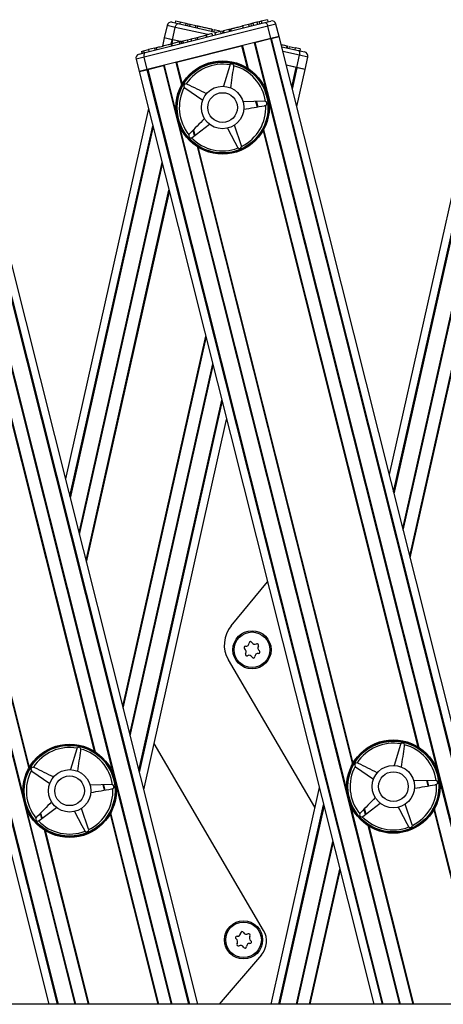
# Model space of a CAD drawing. Units: millimetres. Extents: x 5 to 415, y 1 to 292.
# Drawn here: x 147 to 154, y 256 to 271 of the extents above; entities that cross this region are included whole.
import ezdxf

# ---------------------------------------------------------------- set-up
doc = ezdxf.new("R2010")
doc.units = ezdxf.units.MM

msp = doc.modelspace()

# ---------------------------------------------------------------- linework, layer by layer
at = {"color": 7, "linetype": 'Continuous', "lineweight": 25}
for p, q in [((149.23921, 270.58966), (151.12283, 271.06346)), ((149.58452, 271.01594), (149.54084, 270.82077)), ((149.66414, 271.06643), (149.75735, 271.04557)), ((149.71793, 271.08855), (149.71065, 271.05602)), ((149.71793, 271.08855), (149.79216, 271.07193)), ((149.75735, 271.04557), (150.36992, 270.90845)), ((149.79216, 271.07193), (149.78488, 271.0394)), ((149.79216, 271.07193), (149.87977, 271.05232)), ((149.87977, 271.05232), (149.87249, 271.01979)), ((149.87977, 271.05232), (149.91355, 271.04476)), ((149.91355, 271.04476), (149.90627, 271.01223)), ((149.91355, 271.04476), (149.94732, 271.0372)), ((149.94732, 271.0372), (149.94004, 271.00467)), ((149.94732, 271.0372), (150.03493, 271.01759)), ((150.03493, 271.01759), (150.02765, 270.98506)), ((150.03493, 271.01759), (150.06372, 271.01115)), ((150.06372, 271.01115), (150.05644, 270.97862)), ((150.86745, 271.0336), (150.77231, 271.00967)), ((150.77231, 271.00967), (150.78044, 270.97734)), ((150.90102, 271.04204), (150.86745, 271.0336)), ((150.86745, 271.0336), (150.87558, 271.00127)), ((150.93458, 271.05048), (150.90102, 271.04204)), ((150.90102, 271.04204), (150.90915, 271.00972)), ((150.93224, 271.0499), (150.93122, 271.05394)), ((150.99837, 271.06653), (150.93458, 271.05048)), ((150.93458, 271.05048), (150.94271, 271.01816)), ((151.03194, 271.07497), (150.99837, 271.06653)), ((150.99837, 271.06653), (151.0065, 271.0342)), ((151.0655, 271.08342), (151.03194, 271.07497)), ((151.03194, 271.07497), (151.04007, 271.04265)), ((151.16111, 271.10747), (151.0655, 271.08342)), ((151.0655, 271.08342), (151.07364, 271.05109)), ((151.12283, 271.06346), (151.21546, 271.08677)), ((151.16111, 271.10747), (151.16924, 271.07514)), ((151.34516, 270.84442), (151.29638, 271.03838)), ((151.16829, 271.00616), (149.22627, 270.51766)), ((149.66972, 270.79192), (149.71341, 270.98709)), ((150.05651, 270.82961), (150.19283, 270.8639)), ((150.20199, 270.86621), (150.19283, 270.8639)), ((150.19283, 270.8639), (150.20097, 270.83158)), ((150.28926, 270.88816), (150.20199, 270.86621)), ((150.20199, 270.86621), (150.21012, 270.83388)), ((150.29045, 270.96039), (150.28317, 270.92787)), ((150.28926, 270.88816), (150.29739, 270.85583)), ((150.29834, 270.95863), (150.29105, 270.9261)), ((150.2912, 270.92607), (150.29939, 270.96266)), ((150.3259, 270.95246), (150.31862, 270.91993)), ((150.3259, 270.95246), (150.41373, 270.9328)), ((150.42309, 270.92182), (150.33581, 270.89987)), ((150.33581, 270.89987), (150.34394, 270.86754)), ((150.41373, 270.9328), (150.41057, 270.91867)), ((150.42309, 270.92182), (150.43122, 270.8895)), ((150.42982, 270.89504), (150.44222, 270.89226)), ((150.43765, 270.92548), (150.46459, 270.93226)), ((150.46057, 270.92231), (150.45454, 270.89536)), ((150.46057, 270.92231), (150.47317, 270.91949)), ((150.55692, 270.95549), (150.46964, 270.93353)), ((150.46964, 270.93353), (150.47777, 270.90121)), ((150.53805, 270.95074), (150.53703, 270.95478)), ((150.55692, 270.95549), (150.56857, 270.95842)), ((150.55692, 270.95549), (150.56505, 270.92316)), ((150.56857, 270.95842), (150.573, 270.95953)), ((150.56857, 270.95842), (150.5767, 270.92609)), ((150.58315, 270.96638), (150.5923, 270.93001)), ((151.21708, 270.8122), (151.16829, 271.00616)), ((150.06699, 255.63897), (146.25897, 270.77775)), ((151.21708, 270.8122), (149.27506, 270.3237)), ((149.54084, 270.82077), (149.51217, 270.69269)), ((149.66381, 270.79324), (149.54084, 270.82077)), ((149.66972, 270.79192), (149.54084, 270.82077)), ((149.66023, 270.69556), (149.65109, 270.73193)), ((149.77721, 270.75936), (149.65792, 270.72935)), ((149.65792, 270.72935), (149.66605, 270.69703)), ((149.79509, 270.76385), (149.66972, 270.79192)), ((149.79509, 270.76385), (149.67827, 270.79)), ((149.80339, 270.76594), (149.77721, 270.75936)), ((149.77721, 270.75936), (149.78534, 270.72703)), ((149.80339, 270.76594), (149.81152, 270.73362)), ((149.80933, 270.76067), (149.80444, 270.76176)), ((149.80671, 270.77108), (149.81586, 270.73471)), ((149.83248, 270.77326), (149.90813, 270.79229)), ((149.83248, 270.77326), (149.84062, 270.74094)), ((149.91626, 270.75996), (149.90813, 270.79229)), ((149.91965, 270.79519), (149.94844, 270.80243)), ((149.9605, 270.80546), (150.03614, 270.82449)), ((149.9605, 270.80546), (149.96863, 270.77314)), ((150.04427, 270.79216), (150.03614, 270.82449)), ((150.04766, 270.82739), (150.05651, 270.82961)), ((150.05651, 270.82961), (150.06464, 270.79729)), ((150.96351, 270.74842), (151.20858, 270.81006)), ((151.34516, 270.84442), (151.21708, 270.8122)), ((151.22296, 270.81368), (151.34516, 270.84442)), ((155.16996, 255.63897), (151.34516, 270.84442)), ((151.46915, 270.66239), (151.47734, 270.69898)), ((149.14658, 270.56636), (149.23921, 270.58966)), ((149.18467, 270.61031), (149.21386, 270.61765)), ((149.18467, 270.61031), (149.1928, 270.57798)), ((149.21386, 270.61765), (149.2932, 270.63761)), ((149.21386, 270.61765), (149.22199, 270.58533)), ((149.38614, 270.66099), (149.2932, 270.63761)), ((149.2932, 270.63761), (149.30133, 270.60528)), ((149.38614, 270.66099), (149.41263, 270.66765)), ((149.38614, 270.66099), (149.39427, 270.62866)), ((149.41252, 270.67192), (149.42167, 270.63555)), ((149.41263, 270.66765), (149.42076, 270.63533)), ((149.73511, 270.43942), (150.75703, 270.69648)), ((151.38629, 270.68094), (151.65275, 270.62129)), ((151.46833, 270.69673), (151.46105, 270.6642)), ((151.47628, 270.69495), (151.469, 270.66242)), ((151.504, 270.68875), (151.49672, 270.65622)), ((151.504, 270.68875), (151.59752, 270.66781)), ((151.59752, 270.66781), (151.59023, 270.63529)), ((151.67735, 270.64994), (151.59752, 270.66781)), ((151.62388, 270.35449), (151.66756, 270.54966)), ((151.65275, 270.62129), (151.74596, 270.60043)), ((151.67735, 270.64994), (151.67007, 270.61741)), ((149.09819, 270.48544), (149.14697, 270.29148)), ((149.27506, 270.3237), (149.22627, 270.51766)), ((150.57389, 270.39743), (150.56938, 270.38804)), ((151.61533, 270.3564), (151.45913, 270.39137)), ((151.62388, 270.35449), (151.45913, 270.39137)), ((151.75276, 270.32564), (151.79645, 270.52081)), ((149.27506, 270.3237), (149.14697, 270.29148)), ((149.14697, 270.29148), (149.26918, 270.32222)), ((149.14697, 270.29148), (152.83268, 255.63897)), ((149.28355, 270.32584), (149.52863, 270.38748)), ((150.56938, 270.38804), (150.47088, 270.06053)), ((150.63447, 270.37365), (150.63433, 270.38407)), ((151.62228, 269.74273), (151.75276, 270.32564)), ((151.75276, 270.32564), (151.62388, 270.35449)), ((151.75276, 270.32564), (151.62979, 270.35316)), ((144.06078, 270.22482), (147.72972, 255.63897)), ((149.89762, 270.09547), (149.88767, 270.09856)), ((149.85629, 270.04521), (149.86382, 270.03801)), ((149.86382, 270.03801), (150.14486, 269.84312)), ((151.12031, 269.82518), (150.77839, 269.81765)), ((151.13063, 269.82378), (151.12031, 269.82518)), ((154.37888, 269.77886), (153.0766, 263.96109)), ((149.29269, 269.7122), (147.99041, 263.89443)), ((151.12674, 269.75882), (151.1366, 269.76218)), ((149.97869, 269.25882), (150.25088, 269.46588)), ((149.93448, 269.30872), (149.92847, 269.30021)), ((150.75524, 269.12728), (150.64242, 269.45014)), ((149.96952, 269.25388), (149.97869, 269.25882)), ((150.69412, 269.10066), (150.70035, 269.09232)), ((150.7571, 269.11703), (150.75524, 269.12728)), ((149.21945, 259.00838), (150.52173, 264.82615)), ((150.59108, 261.58513), (151.16307, 262.27651)), ((151.90687, 258.73545), (150.54813, 261.05152)), ((151.10299, 256.8009), (149.38198, 259.73448)), ((153.25274, 259.72035), (153.15424, 259.39284)), ((153.25725, 259.72974), (153.25274, 259.72035)), ((153.31783, 259.70596), (153.31769, 259.71638)), ((148.16654, 259.65369), (148.06804, 259.32617)), ((148.17106, 259.66307), (148.16654, 259.65369)), ((148.23164, 259.6393), (148.2315, 259.64971)), ((152.58098, 259.42778), (152.57103, 259.43087)), ((147.45345, 259.31085), (147.46098, 259.30366)), ((147.46098, 259.30366), (147.74203, 259.10877)), ((147.49478, 259.36112), (147.48483, 259.3642)), ((152.53965, 259.37752), (152.54718, 259.37032)), ((152.54718, 259.37032), (152.82822, 259.17544)), ((153.80367, 259.15749), (153.46175, 259.14996)), ((153.81399, 259.1561), (153.80367, 259.15749)), ((148.71747, 259.09082), (148.37555, 259.0833)), ((148.72779, 259.08943), (148.71747, 259.09082)), ((148.7239, 259.02447), (148.73376, 259.02782)), ((151.97605, 259.04451), (151.21373, 255.63897)), ((153.8101, 259.09114), (153.81996, 259.09449)), ((152.66205, 258.59113), (152.93424, 258.79819)), ((147.57585, 258.52446), (147.84805, 258.73153)), ((148.35241, 258.39292), (148.23959, 258.71578)), ((152.61784, 258.64103), (152.61183, 258.63252)), ((153.4386, 258.45959), (153.32578, 258.78245)), ((147.53165, 258.57436), (147.52564, 258.56586)), ((147.56668, 258.51952), (147.57585, 258.52446)), ((152.65288, 258.58619), (152.66205, 258.59113)), ((148.29128, 258.3663), (148.29752, 258.35796)), ((148.35427, 258.38268), (148.35241, 258.39292)), ((153.37748, 258.43297), (153.38371, 258.42463)), ((153.44046, 258.44934), (153.4386, 258.45959)), ((151.06875, 256.41551), (150.40427, 255.63897)), ((218.12561, 255.63897), (127.45894, 255.63897))]:
    msp.add_line(p, q, dxfattribs=at)
at = {"color": 8, "linetype": 'Continuous', "lineweight": 25}
for p, q in [((149.71341, 270.98709), (149.58452, 271.01594)), ((151.29638, 271.03838), (151.16829, 271.00616)), ((150.22621, 270.8723), (149.71341, 270.98709)), ((150.29851, 270.85611), (150.29724, 270.8564)), ((146.12239, 270.7434), (149.92177, 255.63897)), ((146.13676, 270.74701), (149.93705, 255.63897)), ((149.64916, 270.72782), (149.66381, 270.79324)), ((149.65859, 270.70209), (149.6615, 270.71511)), ((149.6651, 270.73116), (149.67827, 270.79)), ((150.76809, 270.69926), (150.85802, 270.34176)), ((150.95245, 270.74563), (151.14312, 269.98763)), ((150.96351, 270.74842), (154.76416, 255.63897)), ((151.20858, 270.81006), (155.02474, 255.63897)), ((151.22296, 270.81368), (155.04002, 255.63897)), ((145.87732, 270.68175), (149.66119, 255.63897)), ((150.75703, 270.69648), (150.84401, 270.35066)), ((151.66756, 270.54966), (151.4045, 270.60855)), ((151.79645, 270.52081), (151.66756, 270.54966)), ((149.22627, 270.51766), (149.09819, 270.48544)), ((149.53969, 270.39027), (149.73036, 269.63226)), ((149.72405, 270.43664), (149.81398, 270.07914)), ((149.73511, 270.43942), (149.8221, 270.09361)), ((144.18298, 270.25556), (147.85965, 255.63897)), ((144.19736, 270.25917), (147.87494, 255.63897)), ((144.44243, 270.32082), (148.13552, 255.63897)), ((149.26918, 270.32222), (152.96262, 255.63897)), ((149.28355, 270.32584), (152.9779, 255.63897)), ((149.52863, 270.38748), (153.23848, 255.63897)), ((151.54592, 270.04632), (151.61533, 270.3564)), ((151.55396, 270.01437), (151.62979, 270.35316)), ((150.97699, 269.82202), (150.99846, 269.73665)), ((150.98869, 269.82228), (151.00974, 269.7386)), ((151.18461, 269.82267), (153.82648, 259.31994)), ((146.09842, 269.75601), (148.74028, 259.25327)), ((149.77185, 269.46731), (152.41372, 258.96457)), ((153.14493, 263.68946), (154.44721, 269.50723)), ((153.15297, 263.65751), (154.45525, 269.47528)), ((144.68566, 269.40064), (147.32752, 258.8979)), ((146.0148, 269.30913), (148.45518, 259.6074)), ((148.05873, 263.62279), (149.36102, 269.44056)), ((148.06677, 263.59084), (149.36905, 269.40861)), ((149.9927, 269.36861), (150.01363, 269.2854)), ((150.00205, 269.37822), (150.02351, 269.29291)), ((151.09287, 269.36132), (153.52737, 259.68297)), ((151.101, 269.37579), (153.54138, 259.67407)), ((146.00668, 269.29466), (148.44118, 259.61631)), ((144.97076, 269.04651), (147.41114, 259.34478)), ((144.98476, 269.0376), (147.41926, 259.35925)), ((150.05696, 269.11317), (152.49734, 259.41145)), ((150.07096, 269.10427), (152.50546, 259.42592)), ((148.20379, 263.0461), (149.50608, 268.86388)), ((153.28999, 263.11277), (154.59227, 268.93054)), ((153.29618, 263.08818), (154.59846, 268.90595)), ((148.20998, 263.02152), (149.51226, 268.83929)), ((148.31306, 262.61173), (149.61534, 268.4295)), ((148.31924, 262.58714), (149.62152, 268.40491)), ((153.39925, 262.67839), (154.70154, 268.49617)), ((153.40544, 262.65381), (154.70772, 268.47158)), ((148.89061, 260.31566), (150.19289, 266.13344)), ((148.8968, 260.29108), (150.19908, 266.10885)), ((148.99987, 259.88129), (150.30216, 265.69906)), ((149.00606, 259.8567), (150.30834, 265.67447)), ((149.14308, 259.31196), (150.44537, 265.12973)), ((149.15112, 259.28001), (150.4534, 265.09779)), ((153.66035, 259.15434), (153.68182, 259.06896)), ((153.67205, 259.15459), (153.6931, 259.07091)), ((153.86797, 259.15498), (154.7524, 255.63897)), ((148.57415, 259.08767), (148.59563, 259.00229)), ((148.58585, 259.08793), (148.6069, 259.00424)), ((148.78178, 259.08832), (149.64943, 255.63897)), ((152.45521, 258.79962), (153.25024, 255.63897)), ((147.36902, 258.73295), (148.14728, 255.63897)), ((147.58987, 258.63425), (147.6108, 258.55105)), ((147.59921, 258.64386), (147.62067, 258.55856)), ((148.69816, 258.64144), (149.4534, 255.63897)), ((151.34286, 255.63897), (152.04438, 258.77287)), ((151.35805, 255.63897), (152.05241, 258.74093)), ((152.67606, 258.70092), (152.69699, 258.61771)), ((152.68541, 258.71053), (152.70687, 258.62522)), ((153.77623, 258.69363), (154.54461, 255.63897)), ((153.78436, 258.7081), (154.55637, 255.63897)), ((148.69004, 258.62697), (149.44164, 255.63897)), ((147.65412, 258.37882), (148.34331, 255.63897)), ((147.66812, 258.36991), (148.35507, 255.63897)), ((152.74032, 258.44549), (153.44627, 255.63897)), ((152.75432, 258.43658), (153.45803, 255.63897)), ((151.61701, 255.63897), (152.18944, 258.19619)), ((151.6287, 255.63897), (152.19562, 258.1716)), ((151.82351, 255.63897), (152.2987, 257.76181)), ((151.8352, 255.63897), (152.30488, 257.73722))]:
    msp.add_line(p, q, dxfattribs=at)
at = {"color": 7, "linetype": 'Continuous', "lineweight": 25}
for centre, radius in [((150.45749, 269.72747), 0.73333), ((150.45749, 269.72747), 0.72), ((150.45749, 269.72747), 0.71333), ((150.45749, 269.72747), 0.33333), ((150.45749, 269.72747), 0.23333), ((150.92005, 261.20805), 0.3), ((150.92005, 261.20805), 0.28), ((148.05465, 258.99311), 0.73333), ((153.14085, 259.05978), 0.73333), ((153.14085, 259.05978), 0.72), ((153.14085, 259.05978), 0.71333), ((148.05465, 258.99311), 0.72), ((148.05465, 258.99311), 0.71333), ((148.05465, 258.99311), 0.33333), ((153.14085, 259.05978), 0.33333), ((153.14085, 259.05978), 0.23333), ((148.05465, 258.99311), 0.23333), ((150.78648, 256.65178), 0.3), ((150.78648, 256.65178), 0.28)]:
    msp.add_circle(centre, radius, dxfattribs=at)
for centre, radius, start, end in [((149.64958, 271.00137), 0.06667, 77.382599, 167.382599), ((151.23172, 271.02211), 0.06667, 14.119309, 104.119309), ((149.16284, 270.5017), 0.06667, 104.119309, 194.119309), ((151.7314, 270.53537), 0.06667, 347.382599, 77.382599), ((150.45749, 269.72747), 0.68, 80.14306, 146.925851), ((150.60139, 270.37842), 0.03343, 9.732377, 145.336533), ((150.45749, 269.72747), 0.68, 8.14306, 74.925851), ((149.88286, 270.06548), 0.03343, 81.732377, 217.336533), ((150.45749, 269.72747), 0.68, 152.14306, 218.925851), ((151.12104, 269.79176), 0.03343, 297.732377, 73.336533), ((150.45749, 269.72747), 0.68, 296.14306, 2.925851), ((149.95845, 269.28542), 0.03343, 153.732377, 289.336533), ((150.45749, 269.72747), 0.68, 224.14306, 290.925851), ((150.72369, 269.11625), 0.03343, 225.732377, 1.336533), ((150.95064, 261.28765), 0.46667, 140.398387, 210.398387), ((150.81725, 261.24238), 0.02328, 85.033323, 238.035166), ((150.82372, 261.3168), 0.05142, 265.033323, 358.035166), ((150.89838, 261.31424), 0.02328, 25.033323, 178.035166), ((150.96607, 261.34585), 0.05142, 205.033323, 298.035166), ((151.00118, 261.27991), 0.02328, 325.033323, 118.035166), ((151.06241, 261.2371), 0.05142, 145.033323, 238.035166), ((150.7777, 261.179), 0.05142, 325.033323, 58.035166), ((150.83892, 261.13618), 0.02328, 145.033323, 298.035166), ((150.87403, 261.07024), 0.05142, 25.033323, 118.035166), ((151.01639, 261.09929), 0.05142, 85.033323, 178.035166), ((151.02286, 261.17372), 0.02328, 265.033323, 58.035166), ((150.94172, 261.10185), 0.02328, 205.033323, 358.035166), ((153.14085, 259.05978), 0.68, 80.14306, 146.925851), ((153.28475, 259.71073), 0.03343, 9.732377, 145.336533), ((153.14085, 259.05978), 0.68, 8.14306, 74.925851), ((148.05465, 258.99311), 0.68, 80.14306, 146.925851), ((148.19855, 259.64406), 0.03343, 9.732377, 145.336533), ((148.05465, 258.99311), 0.68, 8.14306, 74.925851), ((152.56622, 259.39779), 0.03343, 81.732377, 217.336533), ((148.05465, 258.99311), 0.68, 152.14306, 218.925851), ((147.48003, 259.33112), 0.03343, 81.732377, 217.336533), ((153.14085, 259.05978), 0.68, 152.14306, 218.925851), ((153.8044, 259.12407), 0.03343, 297.732377, 73.336533), ((148.05465, 258.99311), 0.68, 296.14306, 2.925851), ((148.71821, 259.05741), 0.03343, 297.732377, 73.336533), ((153.14085, 259.05978), 0.68, 296.14306, 2.925851), ((147.55561, 258.55106), 0.03343, 153.732377, 289.336533), ((148.05465, 258.99311), 0.68, 224.14306, 290.925851), ((152.64181, 258.61773), 0.03343, 153.732377, 289.336533), ((153.14085, 259.05978), 0.68, 224.14306, 290.925851), ((148.32085, 258.3819), 0.03343, 225.732377, 1.336533), ((153.40705, 258.44856), 0.03343, 225.732377, 1.336533), ((150.76481, 256.75798), 0.02328, 25.033323, 178.035166), ((150.81548, 256.63223), 0.33333, 319.447017, 30.398387), ((150.68368, 256.68611), 0.02328, 85.033323, 238.035166), ((150.64413, 256.62273), 0.05142, 325.033323, 58.035166), ((150.69015, 256.76054), 0.05142, 265.033323, 358.035166), ((150.8325, 256.78959), 0.05142, 205.033323, 298.035166), ((150.86761, 256.72365), 0.02328, 325.033323, 118.035166), ((150.92884, 256.68084), 0.05142, 145.033323, 238.035166), ((150.88929, 256.61746), 0.02328, 265.033323, 58.035166), ((150.70535, 256.57992), 0.02328, 145.033323, 298.035166), ((150.74046, 256.51398), 0.05142, 25.033323, 118.035166), ((150.80815, 256.54559), 0.02328, 205.033323, 358.035166), ((150.88282, 256.54303), 0.05142, 85.033323, 178.035166)]:
    msp.add_arc(centre, radius, start, end, dxfattribs=at)
for points, knots in [([(149.71341, 270.98709), (149.71522, 270.99389), (149.71885, 271.00749), (149.72723, 271.02492), (149.737, 271.03819), (149.74737, 271.04556), (149.75416, 271.04627), (149.75729, 271.04558), (149.75735, 271.04557)], [0, 0, 0, 0, 0.191855145, 0.383482853, 0.581336811, 0.794666374, 0.995618625, 1, 1, 1, 1]), ([(150.06372, 271.01115), (150.06769, 271.01026), (150.07547, 271.00852), (150.1005, 271.00291), (150.1333, 270.99557), (150.17104, 270.98712), (150.20983, 270.97844), (150.24507, 270.97055), (150.27421, 270.96403), (150.28494, 270.96163), (150.29045, 270.96039)], [0, 0, 0, 0, 0.13533358, 0.26452119, 0.38686998, 0.50444737, 0.62090665, 0.74090314, 0.86692376, 1, 1, 1, 1]), ([(150.58431, 270.96238), (150.58479, 270.9625), (150.58573, 270.96273), (150.59974, 270.96626), (150.62163, 270.97176), (150.65113, 270.97919), (150.68503, 270.98771), (150.72058, 270.99665), (150.75481, 271.00527), (150.77276, 271.00978), (150.78191, 271.01208)], [0, 0, 0, 0, 0.13734951, 0.27235042, 0.40167954, 0.52456004, 0.64269381, 0.75874341, 0.87697407, 1, 1, 1, 1]), ([(151.12283, 271.06346), (151.1229, 271.06348), (151.126, 271.06425), (151.13281, 271.06371), (151.14337, 271.05662), (151.15348, 271.04361), (151.16232, 271.02641), (151.1663, 271.01291), (151.16829, 271.00616)], [0, 0, 0, 0, 0.004381375, 0.205333626, 0.418663189, 0.616517147, 0.808144855, 1, 1, 1, 1]), ([(149.41368, 270.66792), (149.41464, 270.66816), (149.41652, 270.66863), (149.43887, 270.67425), (149.47354, 270.68297), (149.51707, 270.69392), (149.56304, 270.70549), (149.60456, 270.71593), (149.63484, 270.72355), (149.65113, 270.72764), (149.65027, 270.72743), (149.64996, 270.72735)], [0, 0, 0, 0, 0.12555309, 0.2475121, 0.36238971, 0.47164878, 0.57893988, 0.68972147, 0.80689337, 0.93053796, 1, 1, 1, 1]), ([(149.80773, 270.76703), (149.80833, 270.76719), (149.80904, 270.76736), (149.8189, 270.76984), (149.82043, 270.77023)], [0, 0, 0, 0, 0.84443073, 1, 1, 1, 1]), ([(151.37718, 270.71713), (151.38828, 270.71465), (151.41473, 270.70873), (151.44859, 270.70115), (151.46162, 270.69823), (151.46833, 270.69673)], [0, 0, 0, 0, 0.25945873, 0.61851202, 1, 1, 1, 1]), ([(149.23921, 270.58966), (149.23914, 270.58964), (149.23604, 270.58884), (149.2303, 270.58515), (149.22435, 270.57391), (149.2216, 270.55767), (149.22195, 270.53833), (149.22483, 270.52455), (149.22627, 270.51766)], [0, 0, 0, 0, 0.00438138, 0.20533363, 0.41866319, 0.61651715, 0.80814486, 1, 1, 1, 1]), ([(151.66756, 270.54966), (151.66883, 270.55659), (151.67135, 270.57043), (151.67119, 270.58977), (151.66802, 270.60594), (151.66177, 270.61703), (151.65593, 270.62056), (151.65281, 270.62128), (151.65275, 270.62129)], [0, 0, 0, 0, 0.191855145, 0.383482853, 0.581336811, 0.794666374, 0.995618625, 1, 1, 1, 1]), ([(150.58574, 270.03514), (150.60142, 270.14406), (150.61767, 270.25695), (150.6339, 270.3697), (150.63447, 270.37365)], [0, 0, 0, 0, 0.96495629, 1, 1, 1, 1]), ([(150.2045, 269.94452), (150.10575, 269.99309), (150.00342, 270.04343), (149.9012, 270.09371), (149.89762, 270.09547)], [0, 0, 0, 0, 0.96495629, 1, 1, 1, 1]), ([(150.78973, 269.70057), (150.89817, 269.71931), (151.01055, 269.73874), (151.1228, 269.75814), (151.12674, 269.75882)], [0, 0, 0, 0, 0.96495629, 1, 1, 1, 1]), ([(150.17288, 269.55394), (150.09617, 269.47503), (150.01667, 269.39326), (149.93726, 269.31158), (149.93448, 269.30872)], [0, 0, 0, 0, 0.96495629, 1, 1, 1, 1]), ([(150.53457, 269.40317), (150.58591, 269.30583), (150.63911, 269.20495), (150.69226, 269.10419), (150.69412, 269.10066)], [0, 0, 0, 0, 0.96495629, 1, 1, 1, 1]), ([(148.1829, 259.30078), (148.19858, 259.40971), (148.21484, 259.52259), (148.23107, 259.63535), (148.23164, 259.6393)], [0, 0, 0, 0, 0.96495629, 1, 1, 1, 1]), ([(153.2691, 259.36745), (153.28478, 259.47638), (153.30103, 259.58926), (153.31726, 259.70201), (153.31783, 259.70596)], [0, 0, 0, 0, 0.96495629, 1, 1, 1, 1]), ([(152.88786, 259.27683), (152.78911, 259.3254), (152.68678, 259.37574), (152.58456, 259.42602), (152.58098, 259.42778)], [0, 0, 0, 0, 0.96495629, 1, 1, 1, 1]), ([(147.80167, 259.21016), (147.70292, 259.25874), (147.60058, 259.30907), (147.49836, 259.35936), (147.49478, 259.36112)], [0, 0, 0, 0, 0.96495629, 1, 1, 1, 1]), ([(148.3869, 258.96621), (148.49534, 258.98496), (148.60772, 259.00438), (148.71997, 259.02379), (148.7239, 259.02447)], [0, 0, 0, 0, 0.96495629, 1, 1, 1, 1]), ([(153.47309, 259.03288), (153.58153, 259.05162), (153.69391, 259.07105), (153.80617, 259.09046), (153.8101, 259.09114)], [0, 0, 0, 0, 0.964956288, 1, 1, 1, 1]), ([(147.77005, 258.81958), (147.69333, 258.74068), (147.61384, 258.65891), (147.53443, 258.57723), (147.53165, 258.57436)], [0, 0, 0, 0, 0.96495629, 1, 1, 1, 1]), ([(152.85624, 258.88625), (152.77953, 258.80734), (152.70003, 258.72557), (152.62062, 258.64389), (152.61784, 258.64103)], [0, 0, 0, 0, 0.96495629, 1, 1, 1, 1]), ([(148.13174, 258.66881), (148.18308, 258.57147), (148.23628, 258.4706), (148.28942, 258.36983), (148.29128, 258.3663)], [0, 0, 0, 0, 0.96495629, 1, 1, 1, 1]), ([(153.21793, 258.73548), (153.26927, 258.63814), (153.32247, 258.53726), (153.37562, 258.4365), (153.37748, 258.43297)], [0, 0, 0, 0, 0.964956288, 1, 1, 1, 1])]:
    msp.add_open_spline(points, degree=3, knots=knots, dxfattribs=at)

doc.saveas('drawing.dxf')
